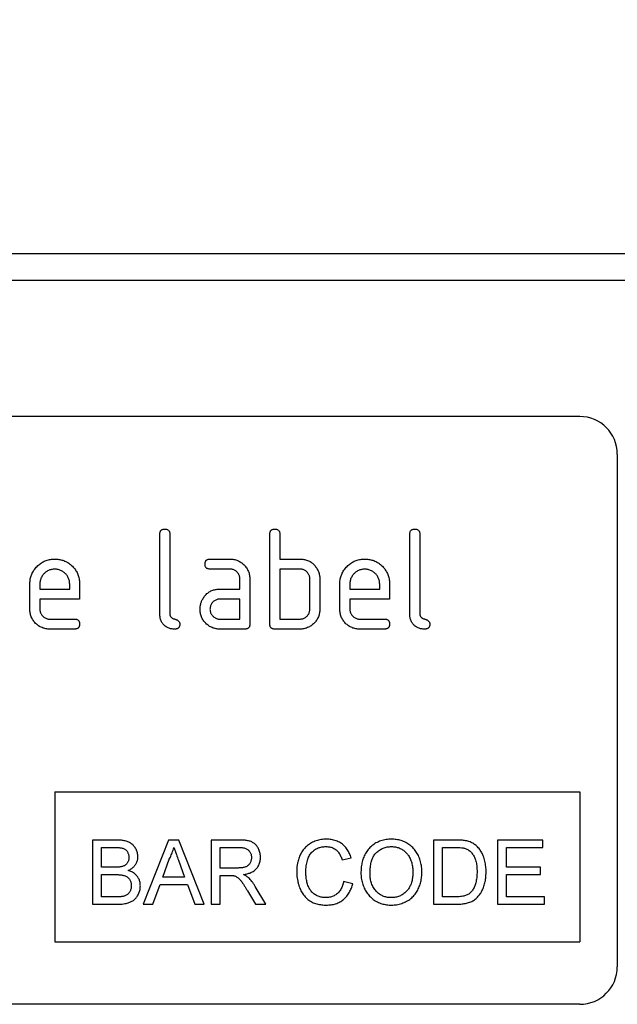
# Model space of a CAD drawing. Units: millimetres. Extents: x -808 to 901, y -306 to 891.
# Drawn here: x 742 to 790, y 717 to 795 of the extents above; entities that cross this region are included whole.
import ezdxf

# ---------------------------------------------------------------- set-up
doc = ezdxf.new("R2010")
doc.units = ezdxf.units.MM
for name, color, linetype, lineweight in [('133477', 7, 'Continuous', 25), ('DIMENSION', 3, 'Continuous', 25), ('TANGENT_EDGES', 4, 'Continuous', 25)]:
    doc.layers.add(name, color=color, linetype=linetype, lineweight=lineweight)
doc.styles.add('BEMSTIL', font='arial.ttf', dxfattribs={"width": 0.8})
doc.dimstyles.new('BEMASS$0', dxfattribs={"dimscale": 10, "dimtxt": 3.5, "dimasz": 3.5, "dimexe": 2, "dimexo": 0, "dimgap": 1, "dimtad": 1, "dimdec": 1, "dimtxsty": 'BEMSTIL', "dimcen": 3, "dimclrd": 3, "dimclre": 3, "dimclrt": 4, "dimadec": 0, "dimazin": 0, "dimtfac": 1, "dimtdec": 1, "dimtofl": 0, "dimtmove": 0, "dimatfit": 0, "dimfxl": 0, "dimtolj": 1, "dimlwd": -1, "dimlwe": -1, "dimarcsym": 0})

# ---------------------------------------------------------------- blocks, each defined once
blk = doc.blocks.new('*D28')
at = {"layer": 'Defpoints', "color": 0}
for p in [(822.176, 841.768), (322.176, 751.768), (822.176, 751.768)]:
    blk.add_point(p, dxfattribs=at)
at = {"layer": 'DIMENSION', "color": 3}
for p, q in [((322.176, 786.768), (322.176, 855.768)), ((822.176, 786.768), (822.176, 855.768)), ((346.676, 841.768), (797.676, 841.768))]:
    blk.add_line(p, q, dxfattribs=at)
for points in [[(346.676, 845.851), (346.676, 837.685), (322.176, 841.768)], [(797.676, 845.851), (797.676, 837.685), (822.176, 841.768)]]:
    blk.add_solid(points, dxfattribs=at)
at = {"layer": 'DIMENSION', "color": 4, "insert": (572.176, 873.786), "char_height": 24.5, "attachment_point": 2, "style": 'BEMSTIL'}
blk.add_mtext('\\A1;500', dxfattribs=at)
blk = doc.blocks.new('1042944-M_B_FRONT VIEW')
at = {"layer": '133477'}
for p, q in [((511, 310), (11, 310)), ((476, 297), (384, 297)), ((479, 294), (479, 253)), ((442.4, 281.2), (442.4, 287.6)), ((443.2, 287.6), (443.2, 281.2)), ((451.2, 280.4), (451.2, 287.6)), ((452, 287.6), (452, 285.6)), ((462.4, 281.2), (462.4, 287.6)), ((463.2, 287.6), (463.2, 281.2)), ((446.413, 285.6), (448.004, 285.6)), ((452, 285.6), (453.6, 285.6)), ((448.004, 284.8), (446.413, 284.8)), ((452, 284.8), (452, 280.8)), ((453.6, 284.8), (452, 284.8)), ((432, 281.6), (432, 283.6)), ((432.8, 283.598), (432.8, 283.2)), ((435.188, 283.2), (435.188, 283.598)), ((435.982, 283.6), (435.982, 282.4)), ((448.8, 283.2), (448.8, 284)), ((449.6, 284), (449.6, 280.4)), ((454.4, 281.6), (454.4, 284)), ((455.2, 284), (455.2, 281.6)), ((456.8, 281.6), (456.8, 283.6)), ((457.6, 283.598), (457.6, 283.2)), ((459.988, 283.2), (459.988, 283.598)), ((460.782, 283.6), (460.782, 282.4)), ((432.8, 283.2), (435.188, 283.2)), ((447.209, 283.2), (448.8, 283.2)), ((457.6, 283.2), (459.988, 283.2)), ((432.8, 282.4), (432.8, 281.6)), ((435.982, 282.4), (432.8, 282.4)), ((448.8, 282.4), (447.209, 282.4)), ((448.8, 280.8), (448.8, 282.4)), ((457.6, 282.4), (457.6, 281.6)), ((460.782, 282.4), (457.6, 282.4)), ((433.596, 280.8), (435.584, 280.8)), ((447.209, 280.8), (448.8, 280.8)), ((452, 280.8), (453.6, 280.8)), ((458.396, 280.8), (460.384, 280.8)), ((435.584, 280), (433.596, 280)), ((449.2, 280), (447.209, 280)), ((453.6, 280), (451.6, 280)), ((460.384, 280), (458.396, 280)), ((434, 267), (476, 267)), ((434, 267), (434, 255)), ((476, 267), (476, 255)), ((437.022, 263.137), (437.022, 258)), ((438.945, 263.137), (437.022, 263.137)), ((443.1, 263.137), (441.06, 258)), ((443.917, 263.137), (443.1, 263.137)), ((445.956, 258), (443.917, 263.137)), ((446.505, 263.137), (446.505, 258)), ((448.734, 263.137), (446.505, 263.137)), ((464.285, 263.137), (464.285, 258)), ((466.042, 263.137), (464.285, 263.137)), ((469.422, 263.137), (469.422, 258)), ((473.044, 263.137), (469.422, 263.137)), ((473.044, 262.544), (473.044, 263.137)), ((437.746, 262.544), (438.725, 262.544)), ((437.746, 260.963), (437.746, 262.544)), ((447.229, 262.544), (448.76, 262.544)), ((447.229, 260.898), (447.229, 262.544)), ((465.01, 262.544), (466.051, 262.544)), ((465.01, 258.593), (465.01, 262.544)), ((470.146, 262.544), (473.044, 262.544)), ((470.146, 260.963), (470.146, 262.544)), ((442.632, 260.173), (443.158, 261.595)), ((443.886, 261.523), (444.385, 260.173)), ((456.976, 261.554), (457.7, 261.709)), ((438.805, 260.963), (437.746, 260.963)), ((448.605, 260.898), (447.229, 260.898)), ((472.847, 260.963), (470.146, 260.963)), ((472.847, 260.371), (472.847, 260.963)), ((437.746, 260.371), (438.878, 260.371)), ((437.746, 258.593), (437.746, 260.371)), ((444.385, 260.173), (442.632, 260.173)), ((447.229, 260.305), (447.971, 260.305)), ((447.229, 258), (447.229, 260.305)), ((457.832, 259.644), (457.107, 259.813)), ((470.146, 260.371), (472.847, 260.371)), ((470.146, 258.593), (470.146, 260.371)), ((441.829, 258), (442.414, 259.581)), ((442.414, 259.581), (444.603, 259.581)), ((444.603, 259.581), (445.188, 258)), ((449.406, 259.085), (450.047, 258)), ((450.877, 258), (450.034, 259.418)), ((438.961, 258.593), (437.746, 258.593)), ((466.069, 258.593), (465.01, 258.593)), ((473.176, 258.593), (470.146, 258.593)), ((473.176, 258), (473.176, 258.593)), ((437.022, 258), (438.95, 258)), ((441.06, 258), (441.829, 258)), ((445.188, 258), (445.956, 258)), ((446.505, 258), (447.229, 258)), ((450.047, 258), (450.877, 258)), ((464.285, 258), (466.125, 258)), ((469.422, 258), (473.176, 258)), ((434, 255), (476, 255)), ((476, 250), (384, 250))]:
    blk.add_line(p, q, dxfattribs=at)
for centre, start, end in [((476, 294), 0, 90), ((476, 253), 270, 0)]:
    blk.add_arc(centre, 3, start, end, dxfattribs=at)
for points, knots in [([(442.4, 287.6), (442.401, 287.624), (442.403, 287.673), (442.414, 287.745), (442.438, 287.814), (442.476, 287.876), (442.527, 287.928), (442.59, 287.964), (442.658, 287.987), (442.729, 287.999), (442.776, 288), (442.8, 288)], [0, 0, 0, 0, 0.112005, 0.224034, 0.336007, 0.448021, 0.559989, 0.669878, 0.780063, 0.889906, 1, 1, 1, 1]), ([(442.8, 288), (442.824, 288), (442.873, 287.999), (442.945, 287.986), (443.014, 287.963), (443.077, 287.925), (443.128, 287.873), (443.165, 287.81), (443.186, 287.742), (443.199, 287.672), (443.2, 287.624), (443.2, 287.6)], [0, 0, 0, 0, 0.112161, 0.223851, 0.336289, 0.447771, 0.560204, 0.669707, 0.780149, 0.889832, 1, 1, 1, 1]), ([(451.2, 287.6), (451.201, 287.624), (451.203, 287.673), (451.214, 287.745), (451.238, 287.814), (451.276, 287.876), (451.327, 287.928), (451.39, 287.964), (451.458, 287.987), (451.529, 287.999), (451.576, 288), (451.6, 288)], [0, 0, 0, 0, 0.112005, 0.224034, 0.336007, 0.448021, 0.559989, 0.669878, 0.780063, 0.889906, 1, 1, 1, 1]), ([(451.6, 288), (451.624, 288), (451.673, 287.999), (451.745, 287.986), (451.814, 287.963), (451.877, 287.925), (451.928, 287.873), (451.965, 287.81), (451.986, 287.742), (451.999, 287.672), (452, 287.624), (452, 287.6)], [0, 0, 0, 0, 0.112161, 0.223851, 0.336289, 0.447771, 0.560204, 0.669707, 0.780149, 0.889832, 1, 1, 1, 1]), ([(462.4, 287.6), (462.401, 287.624), (462.403, 287.673), (462.414, 287.745), (462.438, 287.814), (462.476, 287.876), (462.527, 287.928), (462.59, 287.964), (462.658, 287.987), (462.729, 287.999), (462.776, 288), (462.8, 288)], [0, 0, 0, 0, 0.112005, 0.224034, 0.336007, 0.448021, 0.559989, 0.669878, 0.780063, 0.889906, 1, 1, 1, 1]), ([(462.8, 288), (462.824, 288), (462.873, 287.999), (462.945, 287.986), (463.014, 287.963), (463.077, 287.925), (463.128, 287.873), (463.165, 287.81), (463.186, 287.742), (463.199, 287.672), (463.2, 287.624), (463.2, 287.6)], [0, 0, 0, 0, 0.112161, 0.223851, 0.336289, 0.447771, 0.560204, 0.669707, 0.780149, 0.889832, 1, 1, 1, 1]), ([(432, 283.6), (432.001, 283.655), (432.004, 283.764), (432.021, 283.928), (432.053, 284.089), (432.098, 284.247), (432.157, 284.401), (432.234, 284.556), (432.329, 284.714), (432.446, 284.869), (432.577, 285.011), (432.714, 285.138), (432.855, 285.25), (433, 285.344), (433.154, 285.424), (433.314, 285.489), (433.479, 285.541), (433.648, 285.577), (433.82, 285.596), (433.935, 285.599), (433.993, 285.6)], [0, 0, 0, 0, 0.05227, 0.104533, 0.156799, 0.209079, 0.261338, 0.313611, 0.375205, 0.436802, 0.498399, 0.559997, 0.614999, 0.669999, 0.724997, 0.780002, 0.834998, 0.890004, 0.944998, 1, 1, 1, 1]), ([(433.993, 285.6), (434.048, 285.599), (434.157, 285.596), (434.321, 285.58), (434.482, 285.547), (434.641, 285.503), (434.795, 285.445), (434.952, 285.368), (435.11, 285.274), (435.263, 285.155), (435.406, 285.024), (435.534, 284.887), (435.641, 284.743), (435.735, 284.597), (435.812, 284.442), (435.877, 284.281), (435.926, 284.115), (435.959, 283.945), (435.978, 283.773), (435.981, 283.658), (435.982, 283.6)], [0, 0, 0, 0, 0.05227, 0.104533, 0.156799, 0.209081, 0.261336, 0.313611, 0.375204, 0.436802, 0.498399, 0.559998, 0.614992, 0.670007, 0.724989, 0.780009, 0.834989, 0.89001, 0.944994, 1, 1, 1, 1]), ([(446.014, 285.2), (446.014, 285.224), (446.015, 285.273), (446.029, 285.344), (446.051, 285.414), (446.089, 285.476), (446.14, 285.527), (446.203, 285.565), (446.271, 285.587), (446.341, 285.599), (446.389, 285.6), (446.413, 285.6)], [0, 0, 0, 0, 0.11216, 0.223849, 0.33628, 0.447782, 0.560168, 0.669758, 0.780109, 0.889882, 1, 1, 1, 1]), ([(446.413, 284.8), (446.388, 284.801), (446.34, 284.804), (446.268, 284.814), (446.199, 284.838), (446.137, 284.876), (446.086, 284.928), (446.05, 284.991), (446.027, 285.058), (446.015, 285.129), (446.015, 285.176), (446.014, 285.2)], [0, 0, 0, 0, 0.111971, 0.224094, 0.335955, 0.448047, 0.559974, 0.669882, 0.780062, 0.889906, 1, 1, 1, 1]), ([(448.004, 285.6), (448.056, 285.599), (448.162, 285.596), (448.319, 285.576), (448.472, 285.537), (448.622, 285.488), (448.763, 285.418), (448.898, 285.339), (449.021, 285.243), (449.136, 285.139), (449.241, 285.023), (449.338, 284.899), (449.418, 284.762), (449.489, 284.62), (449.537, 284.469), (449.576, 284.316), (449.596, 284.158), (449.599, 284.053), (449.6, 284)], [0, 0, 0, 0, 0.062722, 0.125442, 0.188159, 0.25088, 0.3136, 0.375195, 0.4368, 0.498401, 0.56, 0.622863, 0.685714, 0.748569, 0.811429, 0.874282, 0.937142, 1, 1, 1, 1]), ([(453.6, 285.6), (453.652, 285.598), (453.757, 285.595), (453.914, 285.579), (454.067, 285.545), (454.217, 285.496), (454.362, 285.434), (454.495, 285.355), (454.616, 285.264), (454.725, 285.163), (454.823, 285.052), (454.909, 284.931), (454.961, 284.847), (454.988, 284.805)], [0, 0, 0, 0, 0.093346, 0.18663, 0.279985, 0.373312, 0.466677, 0.559968, 0.64801, 0.736009, 0.824031, 0.911992, 1, 1, 1, 1]), ([(456.8, 283.6), (456.801, 283.655), (456.804, 283.764), (456.821, 283.928), (456.853, 284.089), (456.898, 284.247), (456.957, 284.401), (457.034, 284.556), (457.129, 284.714), (457.246, 284.869), (457.377, 285.011), (457.514, 285.138), (457.655, 285.25), (457.8, 285.344), (457.954, 285.424), (458.114, 285.489), (458.279, 285.541), (458.448, 285.577), (458.62, 285.596), (458.735, 285.599), (458.793, 285.6)], [0, 0, 0, 0, 0.05227, 0.104533, 0.156799, 0.209079, 0.261338, 0.313611, 0.375205, 0.436802, 0.498399, 0.559997, 0.614999, 0.669999, 0.724997, 0.780002, 0.834998, 0.890004, 0.944998, 1, 1, 1, 1]), ([(458.793, 285.6), (458.848, 285.599), (458.957, 285.596), (459.121, 285.58), (459.282, 285.547), (459.441, 285.503), (459.595, 285.445), (459.752, 285.368), (459.91, 285.274), (460.063, 285.155), (460.206, 285.024), (460.334, 284.887), (460.441, 284.743), (460.535, 284.597), (460.612, 284.442), (460.677, 284.281), (460.726, 284.115), (460.759, 283.945), (460.778, 283.773), (460.781, 283.658), (460.782, 283.6)], [0, 0, 0, 0, 0.05227, 0.104533, 0.156799, 0.209081, 0.261336, 0.313611, 0.375204, 0.436802, 0.498399, 0.559998, 0.614992, 0.670007, 0.724989, 0.780009, 0.834989, 0.89001, 0.944994, 1, 1, 1, 1]), ([(433.993, 284.791), (433.949, 284.789), (433.862, 284.785), (433.731, 284.768), (433.604, 284.733), (433.483, 284.683), (433.367, 284.619), (433.26, 284.543), (433.162, 284.456), (433.071, 284.358), (432.988, 284.25), (432.919, 284.131), (432.864, 284.005), (432.825, 283.872), (432.806, 283.736), (432.802, 283.644), (432.8, 283.598)], [0, 0, 0, 0, 0.07009, 0.139902, 0.209899, 0.280029, 0.350024, 0.41996, 0.489999, 0.560055, 0.633341, 0.706652, 0.780078, 0.853445, 0.926598, 1, 1, 1, 1]), ([(435.188, 283.598), (435.185, 283.642), (435.181, 283.729), (435.165, 283.86), (435.13, 283.987), (435.079, 284.109), (435.016, 284.224), (434.939, 284.331), (434.852, 284.43), (434.754, 284.521), (434.646, 284.603), (434.526, 284.672), (434.4, 284.727), (434.267, 284.766), (434.13, 284.785), (434.039, 284.789), (433.993, 284.791)], [0, 0, 0, 0, 0.070072, 0.139904, 0.209915, 0.280021, 0.350021, 0.41997, 0.489999, 0.560059, 0.633343, 0.706646, 0.780088, 0.85345, 0.926591, 1, 1, 1, 1]), ([(448.8, 284), (448.798, 284.034), (448.795, 284.101), (448.781, 284.201), (448.751, 284.297), (448.709, 284.389), (448.654, 284.474), (448.59, 284.552), (448.514, 284.623), (448.427, 284.687), (448.329, 284.74), (448.224, 284.777), (448.114, 284.795), (448.04, 284.798), (448.004, 284.8)], [0, 0, 0, 0, 0.0800401, 0.1599144, 0.2399833, 0.319997, 0.4000284, 0.4800387, 0.5600185, 0.6480473, 0.7360378, 0.8240914, 0.9119719, 1, 1, 1, 1]), ([(454.4, 284), (454.398, 284.034), (454.395, 284.101), (454.381, 284.201), (454.351, 284.298), (454.308, 284.39), (454.253, 284.475), (454.189, 284.553), (454.112, 284.625), (454.025, 284.688), (453.926, 284.74), (453.821, 284.776), (453.711, 284.795), (453.637, 284.798), (453.6, 284.8)], [0, 0, 0, 0, 0.08004, 0.159914, 0.239982, 0.319998, 0.400024, 0.480032, 0.560026, 0.648042, 0.736038, 0.824099, 0.911974, 1, 1, 1, 1]), ([(454.988, 284.805), (455.012, 284.759), (455.061, 284.666), (455.119, 284.52), (455.159, 284.379), (455.185, 284.247), (455.197, 284.124), (455.199, 284.041), (455.2, 284)], [0, 0, 0, 0, 0.18674, 0.373152, 0.560067, 0.706749, 0.853195, 1, 1, 1, 1]), ([(458.793, 284.791), (458.749, 284.789), (458.662, 284.785), (458.531, 284.768), (458.404, 284.733), (458.283, 284.683), (458.167, 284.619), (458.06, 284.543), (457.962, 284.456), (457.871, 284.358), (457.788, 284.25), (457.719, 284.131), (457.664, 284.005), (457.625, 283.872), (457.606, 283.736), (457.602, 283.644), (457.6, 283.598)], [0, 0, 0, 0, 0.07009, 0.139902, 0.209899, 0.280029, 0.350024, 0.41996, 0.489999, 0.560055, 0.633341, 0.706652, 0.780078, 0.853445, 0.926598, 1, 1, 1, 1]), ([(459.988, 283.598), (459.985, 283.642), (459.981, 283.729), (459.965, 283.86), (459.93, 283.987), (459.879, 284.109), (459.816, 284.224), (459.739, 284.331), (459.652, 284.43), (459.554, 284.521), (459.446, 284.603), (459.326, 284.672), (459.2, 284.727), (459.067, 284.766), (458.93, 284.785), (458.839, 284.789), (458.793, 284.791)], [0, 0, 0, 0, 0.0700721, 0.1399044, 0.2099147, 0.2800212, 0.3500208, 0.4199699, 0.4899988, 0.5600591, 0.6333426, 0.7066461, 0.7800884, 0.8534496, 0.9265911, 1, 1, 1, 1]), ([(445.829, 282.405), (445.856, 282.45), (445.91, 282.539), (446.002, 282.666), (446.108, 282.782), (446.225, 282.886), (446.353, 282.977), (446.488, 283.051), (446.628, 283.108), (446.769, 283.151), (446.914, 283.181), (447.061, 283.196), (447.16, 283.199), (447.209, 283.2)], [0, 0, 0, 0, 0.093346, 0.186626, 0.27999, 0.37332, 0.466673, 0.559982, 0.648007, 0.736007, 0.82404, 0.911979, 1, 1, 1, 1]), ([(445.618, 281.6), (445.619, 281.639), (445.621, 281.718), (445.631, 281.835), (445.653, 281.951), (445.683, 282.067), (445.72, 282.183), (445.771, 282.296), (445.809, 282.369), (445.829, 282.405)], [0, 0, 0, 0, 0.14015, 0.279916, 0.419852, 0.56012, 0.706792, 0.853188, 1, 1, 1, 1]), ([(447.209, 282.4), (447.17, 282.398), (447.092, 282.395), (446.976, 282.372), (446.867, 282.328), (446.765, 282.269), (446.673, 282.197), (446.593, 282.114), (446.526, 282.022), (446.475, 281.924), (446.437, 281.82), (446.417, 281.71), (446.414, 281.637), (446.413, 281.6)], [0, 0, 0, 0, 0.093389, 0.186551, 0.279998, 0.373308, 0.466627, 0.560019, 0.647977, 0.735984, 0.824132, 0.911907, 1, 1, 1, 1]), ([(433.596, 280), (433.544, 280.001), (433.438, 280.004), (433.281, 280.025), (433.127, 280.06), (432.978, 280.114), (432.835, 280.179), (432.702, 280.262), (432.577, 280.354), (432.463, 280.459), (432.356, 280.574), (432.262, 280.701), (432.178, 280.835), (432.113, 280.98), (432.06, 281.129), (432.025, 281.284), (432.004, 281.442), (432.001, 281.547), (432, 281.6)], [0, 0, 0, 0, 0.062723, 0.125439, 0.188163, 0.250879, 0.313596, 0.375199, 0.436798, 0.4984, 0.560005, 0.622858, 0.685717, 0.748572, 0.811426, 0.874286, 0.93714, 1, 1, 1, 1]), ([(432.8, 281.6), (432.802, 281.561), (432.805, 281.483), (432.829, 281.368), (432.873, 281.259), (432.931, 281.157), (433.003, 281.065), (433.085, 280.984), (433.176, 280.916), (433.274, 280.865), (433.377, 280.826), (433.486, 280.805), (433.56, 280.802), (433.596, 280.8)], [0, 0, 0, 0, 0.093403, 0.186527, 0.280004, 0.373298, 0.466611, 0.560022, 0.647971, 0.735978, 0.824142, 0.911909, 1, 1, 1, 1]), ([(443.598, 280), (443.553, 280.002), (443.464, 280.005), (443.331, 280.019), (443.2, 280.049), (443.073, 280.093), (442.951, 280.151), (442.838, 280.223), (442.735, 280.31), (442.642, 280.41), (442.562, 280.524), (442.498, 280.649), (442.451, 280.782), (442.421, 280.92), (442.406, 281.06), (442.402, 281.153), (442.4, 281.2)], [0, 0, 0, 0, 0.07006, 0.13991, 0.209875, 0.279972, 0.349975, 0.419942, 0.489986, 0.560029, 0.633357, 0.706711, 0.780092, 0.853431, 0.926652, 1, 1, 1, 1]), ([(443.2, 281.2), (443.2, 281.179), (443.201, 281.138), (443.217, 281.078), (443.239, 281.02), (443.276, 280.969), (443.323, 280.923), (443.381, 280.878), (443.451, 280.845), (443.524, 280.82), (443.598, 280.8), (443.673, 280.78), (443.746, 280.755), (443.816, 280.721), (443.878, 280.675), (443.933, 280.62), (443.97, 280.551), (443.994, 280.477), (443.996, 280.426), (443.996, 280.4)], [0, 0, 0, 0, 0.050065, 0.099947, 0.150152, 0.199943, 0.250133, 0.312492, 0.375071, 0.437556, 0.500066, 0.562571, 0.62508, 0.687601, 0.75005, 0.812619, 0.874987, 0.937522, 1, 1, 1, 1]), ([(447.209, 280), (447.156, 280.001), (447.051, 280.004), (446.894, 280.025), (446.74, 280.059), (446.592, 280.114), (446.449, 280.179), (446.316, 280.262), (446.191, 280.354), (446.078, 280.46), (445.974, 280.576), (445.877, 280.701), (445.796, 280.837), (445.731, 280.981), (445.677, 281.13), (445.643, 281.285), (445.622, 281.442), (445.619, 281.547), (445.618, 281.6)], [0, 0, 0, 0, 0.062723, 0.125439, 0.188163, 0.250879, 0.313596, 0.375199, 0.436798, 0.498401, 0.560001, 0.62286, 0.685715, 0.748571, 0.811426, 0.874286, 0.93714, 1, 1, 1, 1]), ([(446.413, 281.6), (446.414, 281.561), (446.418, 281.483), (446.442, 281.368), (446.485, 281.259), (446.544, 281.157), (446.616, 281.065), (446.698, 280.984), (446.788, 280.916), (446.886, 280.865), (446.99, 280.826), (447.099, 280.805), (447.172, 280.802), (447.209, 280.8)], [0, 0, 0, 0, 0.0934026, 0.186527, 0.2800042, 0.3732979, 0.466611, 0.560022, 0.6479715, 0.7359782, 0.8241417, 0.9119087, 1, 1, 1, 1]), ([(455.2, 281.6), (455.199, 281.547), (455.196, 281.442), (455.176, 281.284), (455.137, 281.131), (455.088, 280.98), (455.02, 280.838), (454.941, 280.703), (454.845, 280.58), (454.741, 280.465), (454.626, 280.358), (454.5, 280.264), (454.365, 280.18), (454.221, 280.113), (454.071, 280.06), (453.916, 280.025), (453.759, 280.004), (453.653, 280.001), (453.6, 280)], [0, 0, 0, 0, 0.062721, 0.125443, 0.188159, 0.250882, 0.3136, 0.375198, 0.4368, 0.498402, 0.560005, 0.622859, 0.685718, 0.748572, 0.811426, 0.874286, 0.93714, 1, 1, 1, 1]), ([(453.6, 280.8), (453.639, 280.802), (453.717, 280.805), (453.833, 280.828), (453.943, 280.871), (454.046, 280.929), (454.138, 281.002), (454.218, 281.085), (454.285, 281.177), (454.337, 281.275), (454.375, 281.38), (454.395, 281.489), (454.398, 281.563), (454.4, 281.6)], [0, 0, 0, 0, 0.093412, 0.186521, 0.280012, 0.373298, 0.466614, 0.560016, 0.647975, 0.735984, 0.824123, 0.911914, 1, 1, 1, 1]), ([(458.396, 280), (458.344, 280.001), (458.238, 280.004), (458.081, 280.025), (457.927, 280.06), (457.778, 280.114), (457.635, 280.179), (457.502, 280.262), (457.377, 280.354), (457.263, 280.459), (457.156, 280.574), (457.062, 280.701), (456.978, 280.835), (456.913, 280.98), (456.86, 281.129), (456.825, 281.284), (456.804, 281.442), (456.801, 281.547), (456.8, 281.6)], [0, 0, 0, 0, 0.062723, 0.125439, 0.188163, 0.250879, 0.313596, 0.375199, 0.436798, 0.4984, 0.560005, 0.622858, 0.685717, 0.748572, 0.811426, 0.874286, 0.93714, 1, 1, 1, 1]), ([(457.6, 281.6), (457.602, 281.561), (457.605, 281.483), (457.629, 281.368), (457.673, 281.259), (457.731, 281.157), (457.803, 281.065), (457.885, 280.984), (457.976, 280.916), (458.074, 280.865), (458.177, 280.826), (458.286, 280.805), (458.36, 280.802), (458.396, 280.8)], [0, 0, 0, 0, 0.093403, 0.186527, 0.280004, 0.373298, 0.466611, 0.560022, 0.647971, 0.735978, 0.824142, 0.911909, 1, 1, 1, 1]), ([(463.598, 280), (463.553, 280.002), (463.464, 280.005), (463.331, 280.019), (463.2, 280.049), (463.073, 280.093), (462.951, 280.151), (462.838, 280.223), (462.735, 280.31), (462.642, 280.41), (462.562, 280.524), (462.498, 280.649), (462.451, 280.782), (462.421, 280.92), (462.406, 281.06), (462.402, 281.153), (462.4, 281.2)], [0, 0, 0, 0, 0.0700602, 0.1399096, 0.2098752, 0.2799722, 0.3499752, 0.4199417, 0.4899857, 0.5600293, 0.6333566, 0.7067106, 0.780092, 0.8534314, 0.9266517, 1, 1, 1, 1]), ([(463.2, 281.2), (463.2, 281.179), (463.201, 281.138), (463.217, 281.078), (463.239, 281.02), (463.276, 280.969), (463.323, 280.923), (463.381, 280.878), (463.451, 280.845), (463.524, 280.82), (463.598, 280.8), (463.673, 280.78), (463.746, 280.755), (463.816, 280.721), (463.878, 280.675), (463.933, 280.62), (463.97, 280.551), (463.994, 280.477), (463.996, 280.426), (463.996, 280.4)], [0, 0, 0, 0, 0.050065, 0.099947, 0.150152, 0.199943, 0.250133, 0.312492, 0.375071, 0.437556, 0.500066, 0.562571, 0.62508, 0.687601, 0.75005, 0.812619, 0.874987, 0.937522, 1, 1, 1, 1]), ([(435.584, 280.8), (435.608, 280.8), (435.657, 280.799), (435.728, 280.786), (435.798, 280.763), (435.86, 280.724), (435.911, 280.673), (435.947, 280.61), (435.969, 280.542), (435.982, 280.471), (435.982, 280.424), (435.982, 280.4)], [0, 0, 0, 0, 0.112112, 0.22389, 0.336235, 0.447808, 0.560193, 0.669716, 0.780151, 0.889833, 1, 1, 1, 1]), ([(435.982, 280.4), (435.982, 280.376), (435.981, 280.327), (435.968, 280.256), (435.945, 280.187), (435.908, 280.124), (435.855, 280.073), (435.794, 280.036), (435.726, 280.013), (435.655, 280.004), (435.608, 280.001), (435.584, 280)], [0, 0, 0, 0, 0.112089, 0.223938, 0.336107, 0.448011, 0.55993, 0.670034, 0.779902, 0.890028, 1, 1, 1, 1]), ([(443.996, 280.4), (443.996, 280.376), (443.995, 280.327), (443.983, 280.256), (443.959, 280.187), (443.922, 280.124), (443.87, 280.073), (443.808, 280.036), (443.74, 280.013), (443.669, 280.004), (443.622, 280.001), (443.598, 280)], [0, 0, 0, 0, 0.112089, 0.223938, 0.336107, 0.448011, 0.55993, 0.670034, 0.779902, 0.890028, 1, 1, 1, 1]), ([(449.6, 280.4), (449.6, 280.376), (449.599, 280.327), (449.586, 280.255), (449.563, 280.186), (449.525, 280.123), (449.473, 280.073), (449.41, 280.036), (449.342, 280.014), (449.271, 280.003), (449.224, 280.001), (449.2, 280)], [0, 0, 0, 0, 0.112089, 0.223936, 0.336112, 0.447995, 0.559958, 0.669984, 0.779963, 0.889993, 1, 1, 1, 1]), ([(451.6, 280), (451.58, 280.001), (451.54, 280.003), (451.48, 280.01), (451.42, 280.024), (451.366, 280.051), (451.314, 280.083), (451.271, 280.131), (451.237, 280.19), (451.213, 280.258), (451.204, 280.329), (451.201, 280.376), (451.2, 280.4)], [0, 0, 0, 0, 0.093262, 0.186737, 0.279992, 0.373295, 0.466917, 0.559864, 0.67022, 0.779905, 0.890075, 1, 1, 1, 1]), ([(460.384, 280.8), (460.408, 280.8), (460.457, 280.799), (460.528, 280.786), (460.598, 280.763), (460.66, 280.724), (460.711, 280.673), (460.747, 280.61), (460.769, 280.542), (460.782, 280.471), (460.782, 280.424), (460.782, 280.4)], [0, 0, 0, 0, 0.112112, 0.22389, 0.336235, 0.447808, 0.560193, 0.669716, 0.780151, 0.889833, 1, 1, 1, 1]), ([(460.782, 280.4), (460.782, 280.376), (460.781, 280.327), (460.768, 280.256), (460.745, 280.187), (460.708, 280.124), (460.655, 280.073), (460.594, 280.036), (460.526, 280.013), (460.455, 280.004), (460.408, 280.001), (460.384, 280)], [0, 0, 0, 0, 0.112089, 0.223938, 0.336107, 0.448011, 0.55993, 0.670034, 0.779902, 0.890028, 1, 1, 1, 1]), ([(463.996, 280.4), (463.996, 280.376), (463.995, 280.327), (463.983, 280.256), (463.959, 280.187), (463.922, 280.124), (463.87, 280.073), (463.808, 280.036), (463.74, 280.013), (463.669, 280.004), (463.622, 280.001), (463.598, 280)], [0, 0, 0, 0, 0.112089, 0.223938, 0.336107, 0.448011, 0.55993, 0.670034, 0.779902, 0.890028, 1, 1, 1, 1]), ([(440.644, 261.805), (440.642, 261.856), (440.638, 261.958), (440.61, 262.109), (440.563, 262.255), (440.501, 262.394), (440.423, 262.525), (440.335, 262.648), (440.231, 262.757), (440.114, 262.852), (439.986, 262.932), (439.848, 262.998), (439.703, 263.047), (439.554, 263.085), (439.403, 263.11), (439.251, 263.125), (439.098, 263.136), (438.996, 263.136), (438.945, 263.137)], [0, 0, 0, 0, 0.062737, 0.125418, 0.188188, 0.250881, 0.313634, 0.375236, 0.436849, 0.498462, 0.560082, 0.622937, 0.68577, 0.748614, 0.811452, 0.874302, 0.937152, 1, 1, 1, 1]), ([(450.456, 261.752), (450.454, 261.805), (450.451, 261.911), (450.428, 262.068), (450.388, 262.222), (450.332, 262.372), (450.264, 262.503), (450.191, 262.618), (450.114, 262.717), (450.027, 262.807), (449.93, 262.886), (449.82, 262.955), (449.697, 263.011), (449.564, 263.053), (449.428, 263.083), (449.29, 263.106), (449.151, 263.12), (449.012, 263.131), (448.873, 263.136), (448.78, 263.136), (448.734, 263.137)], [0, 0, 0, 0, 0.062755, 0.125435, 0.188221, 0.250937, 0.313681, 0.362958, 0.412229, 0.461499, 0.510756, 0.56004, 0.615011, 0.669996, 0.724994, 0.779992, 0.834997, 0.889995, 0.944999, 1, 1, 1, 1]), ([(455.72, 263.202), (455.651, 263.201), (455.513, 263.198), (455.308, 263.174), (455.104, 263.133), (454.905, 263.076), (454.712, 263.001), (454.53, 262.912), (454.359, 262.81), (454.202, 262.693), (454.056, 262.563), (453.925, 262.418), (453.807, 262.262), (453.705, 262.096), (453.615, 261.922), (453.54, 261.742), (453.478, 261.557), (453.425, 261.348), (453.384, 261.116), (453.358, 260.862), (453.355, 260.692), (453.354, 260.606)], [0, 0, 0, 0, 0.052266, 0.104539, 0.1568, 0.209068, 0.261328, 0.313597, 0.362876, 0.412155, 0.461432, 0.510708, 0.559988, 0.609271, 0.658549, 0.707833, 0.757115, 0.806398, 0.87093, 0.935462, 1, 1, 1, 1]), ([(457.7, 261.709), (457.682, 261.769), (457.645, 261.889), (457.574, 262.064), (457.489, 262.231), (457.39, 262.391), (457.275, 262.541), (457.146, 262.677), (457.003, 262.8), (456.847, 262.91), (456.677, 263.004), (456.495, 263.081), (456.306, 263.137), (456.113, 263.176), (455.917, 263.199), (455.786, 263.201), (455.72, 263.202)], [0, 0, 0, 0, 0.070005, 0.140009, 0.210015, 0.280006, 0.350019, 0.420001, 0.490009, 0.560005, 0.633328, 0.706669, 0.779984, 0.853326, 0.926662, 1, 1, 1, 1]), ([(460.93, 263.202), (460.858, 263.201), (460.715, 263.198), (460.502, 263.175), (460.291, 263.134), (460.084, 263.076), (459.883, 262.998), (459.695, 262.903), (459.521, 262.792), (459.361, 262.667), (459.211, 262.531), (459.075, 262.381), (458.952, 262.22), (458.844, 262.048), (458.753, 261.867), (458.676, 261.68), (458.613, 261.487), (458.565, 261.292), (458.53, 261.095), (458.505, 260.898), (458.494, 260.699), (458.491, 260.567), (458.49, 260.5)], [0, 0, 0, 0, 0.052271, 0.104519, 0.156798, 0.209057, 0.261321, 0.31359, 0.362867, 0.412146, 0.461433, 0.510704, 0.559997, 0.609271, 0.658557, 0.707838, 0.757121, 0.806398, 0.854803, 0.903211, 0.951595, 1, 1, 1, 1]), ([(463.363, 260.56), (463.362, 260.63), (463.36, 260.771), (463.342, 260.981), (463.31, 261.19), (463.265, 261.397), (463.204, 261.599), (463.131, 261.792), (463.043, 261.976), (462.945, 262.149), (462.83, 262.312), (462.703, 262.465), (462.56, 262.604), (462.407, 262.731), (462.243, 262.843), (462.069, 262.941), (461.889, 263.026), (461.702, 263.091), (461.512, 263.143), (461.32, 263.178), (461.125, 263.199), (460.995, 263.201), (460.93, 263.202)], [0, 0, 0, 0, 0.052271, 0.104536, 0.156811, 0.209072, 0.261341, 0.313606, 0.362888, 0.412168, 0.461443, 0.510723, 0.560003, 0.609279, 0.658558, 0.707837, 0.757114, 0.806398, 0.854794, 0.903197, 0.951598, 1, 1, 1, 1]), ([(466.949, 263.063), (466.894, 263.074), (466.783, 263.097), (466.613, 263.115), (466.433, 263.128), (466.243, 263.136), (466.109, 263.136), (466.042, 263.137)], [0, 0, 0, 0, 0.186642, 0.373311, 0.559982, 0.779985, 1, 1, 1, 1]), ([(467.697, 262.695), (467.656, 262.728), (467.574, 262.793), (467.442, 262.878), (467.293, 262.953), (467.128, 263.016), (467.009, 263.047), (466.949, 263.063)], [0, 0, 0, 0, 0.186712, 0.373259, 0.560079, 0.779983, 1, 1, 1, 1]), ([(438.725, 262.544), (438.764, 262.544), (438.844, 262.543), (438.963, 262.541), (439.082, 262.534), (439.201, 262.524), (439.319, 262.508), (439.436, 262.485), (439.543, 262.444), (439.638, 262.389), (439.716, 262.319), (439.781, 262.237), (439.833, 262.146), (439.873, 262.05), (439.902, 261.949), (439.916, 261.846), (439.918, 261.776), (439.919, 261.741)], [0, 0, 0, 0, 0.071428, 0.142857, 0.214284, 0.285711, 0.357133, 0.42853, 0.49993, 0.562467, 0.624928, 0.687464, 0.749958, 0.812477, 0.87499, 0.937485, 1, 1, 1, 1]), ([(443.158, 261.595), (443.186, 261.652), (443.243, 261.764), (443.319, 261.938), (443.39, 262.125), (443.456, 262.327), (443.491, 262.472), (443.508, 262.544)], [0, 0, 0, 0, 0.186694, 0.373296, 0.560035, 0.779989, 1, 1, 1, 1]), ([(443.508, 262.544), (443.544, 262.449), (443.614, 262.258), (443.74, 261.918), (443.831, 261.673), (443.886, 261.523)], [0, 0, 0, 0, 0.279997, 0.559998, 1, 1, 1, 1]), ([(448.76, 262.544), (448.799, 262.544), (448.875, 262.543), (448.989, 262.531), (449.103, 262.514), (449.214, 262.484), (449.321, 262.442), (449.421, 262.385), (449.506, 262.312), (449.578, 262.23), (449.635, 262.142), (449.68, 262.046), (449.711, 261.946), (449.728, 261.841), (449.731, 261.771), (449.732, 261.736)], [0, 0, 0, 0, 0.080024, 0.160038, 0.240058, 0.320073, 0.400062, 0.480053, 0.56002, 0.633352, 0.706668, 0.77999, 0.853335, 0.92665, 1, 1, 1, 1]), ([(454.078, 260.609), (454.08, 260.685), (454.082, 260.837), (454.108, 261.064), (454.148, 261.288), (454.201, 261.494), (454.261, 261.68), (454.335, 261.843), (454.427, 261.997), (454.534, 262.133), (454.653, 262.25), (454.777, 262.351), (454.913, 262.435), (455.058, 262.503), (455.21, 262.553), (455.367, 262.587), (455.525, 262.607), (455.632, 262.609), (455.685, 262.61)], [0, 0, 0, 0, 0.078417, 0.156823, 0.235243, 0.313655, 0.375264, 0.436851, 0.498442, 0.560034, 0.615015, 0.670012, 0.725004, 0.779998, 0.834998, 0.889986, 0.944999, 1, 1, 1, 1]), ([(455.685, 262.61), (455.734, 262.609), (455.83, 262.606), (455.974, 262.588), (456.116, 262.554), (456.252, 262.503), (456.38, 262.436), (456.5, 262.353), (456.609, 262.25), (456.707, 262.13), (456.794, 261.996), (456.865, 261.853), (456.927, 261.706), (456.959, 261.605), (456.976, 261.554)], [0, 0, 0, 0, 0.080012, 0.160018, 0.240017, 0.320017, 0.39999, 0.479982, 0.559983, 0.647961, 0.73596, 0.823965, 0.911985, 1, 1, 1, 1]), ([(459.215, 260.492), (459.216, 260.557), (459.218, 260.686), (459.229, 260.88), (459.252, 261.073), (459.285, 261.264), (459.329, 261.439), (459.383, 261.596), (459.444, 261.736), (459.516, 261.871), (459.603, 261.997), (459.71, 262.114), (459.832, 262.224), (459.969, 262.325), (460.114, 262.414), (460.268, 262.488), (460.429, 262.543), (460.595, 262.581), (460.764, 262.606), (460.877, 262.609), (460.934, 262.61)], [0, 0, 0, 0, 0.062724, 0.125431, 0.18816, 0.250879, 0.313601, 0.362887, 0.412174, 0.461466, 0.51075, 0.560034, 0.615036, 0.670029, 0.725026, 0.780019, 0.835013, 0.890008, 0.945003, 1, 1, 1, 1]), ([(460.934, 262.61), (460.986, 262.609), (461.091, 262.606), (461.246, 262.586), (461.399, 262.55), (461.548, 262.502), (461.691, 262.437), (461.824, 262.36), (461.948, 262.274), (462.06, 262.177), (462.164, 262.072), (462.254, 261.956), (462.344, 261.821), (462.425, 261.666), (462.496, 261.492), (462.551, 261.311), (462.594, 261.128), (462.62, 260.941), (462.637, 260.754), (462.638, 260.628), (462.639, 260.565)], [0, 0, 0, 0, 0.052272, 0.104532, 0.156801, 0.209059, 0.261333, 0.313594, 0.362875, 0.412151, 0.46144, 0.510715, 0.559996, 0.622844, 0.685702, 0.74855, 0.811413, 0.87427, 0.93714, 1, 1, 1, 1]), ([(466.051, 262.544), (466.131, 262.543), (466.292, 262.542), (466.494, 262.526), (466.657, 262.504), (466.781, 262.479), (466.86, 262.452), (466.9, 262.438)], [0, 0, 0, 0, 0.280037, 0.560001, 0.706692, 0.853385, 1, 1, 1, 1]), ([(466.9, 262.438), (466.946, 262.417), (467.038, 262.376), (467.161, 262.288), (467.273, 262.187), (467.374, 262.074), (467.462, 261.951), (467.541, 261.823), (467.607, 261.687), (467.662, 261.532), (467.707, 261.361), (467.74, 261.175), (467.763, 260.986), (467.773, 260.797), (467.775, 260.671), (467.776, 260.607)], [0, 0, 0, 0, 0.069971, 0.139957, 0.209954, 0.279939, 0.349944, 0.419944, 0.489953, 0.559945, 0.647963, 0.735964, 0.823975, 0.911988, 1, 1, 1, 1]), ([(468.5, 260.596), (468.499, 260.668), (468.497, 260.813), (468.481, 261.029), (468.452, 261.244), (468.411, 261.456), (468.355, 261.666), (468.287, 261.855), (468.213, 262.026), (468.133, 262.176), (468.042, 262.32), (467.937, 262.454), (467.824, 262.582), (467.739, 262.658), (467.697, 262.695)], [0, 0, 0, 0, 0.093337, 0.186681, 0.280011, 0.373336, 0.466679, 0.560002, 0.633344, 0.706668, 0.779999, 0.853338, 0.926672, 1, 1, 1, 1]), ([(439.919, 261.741), (439.918, 261.706), (439.915, 261.636), (439.901, 261.531), (439.871, 261.429), (439.827, 261.333), (439.768, 261.245), (439.696, 261.17), (439.612, 261.107), (439.52, 261.058), (439.455, 261.036), (439.422, 261.024)], [0, 0, 0, 0, 0.112004, 0.224005, 0.335984, 0.448024, 0.55999, 0.669975, 0.780033, 0.88996, 1, 1, 1, 1]), ([(439.873, 260.7), (439.913, 260.72), (439.992, 260.76), (440.106, 260.828), (440.213, 260.908), (440.312, 260.998), (440.399, 261.098), (440.474, 261.206), (440.535, 261.319), (440.583, 261.435), (440.618, 261.556), (440.639, 261.68), (440.642, 261.763), (440.644, 261.805)], [0, 0, 0, 0, 0.093356, 0.186614, 0.279986, 0.373342, 0.466652, 0.560015, 0.648014, 0.735993, 0.82407, 0.911971, 1, 1, 1, 1]), ([(449.732, 261.736), (449.731, 261.699), (449.728, 261.624), (449.706, 261.513), (449.672, 261.406), (449.624, 261.303), (449.563, 261.209), (449.488, 261.124), (449.399, 261.055), (449.299, 260.999), (449.189, 260.96), (449.074, 260.933), (448.958, 260.916), (448.84, 260.905), (448.723, 260.899), (448.644, 260.898), (448.605, 260.898)], [0, 0, 0, 0, 0.0700033, 0.139987, 0.2099912, 0.2799902, 0.349979, 0.4199982, 0.4899634, 0.5599938, 0.6333002, 0.706657, 0.7800008, 0.85334, 0.9266592, 1, 1, 1, 1]), ([(449.094, 260.371), (449.143, 260.379), (449.242, 260.395), (449.389, 260.428), (449.533, 260.47), (449.673, 260.526), (449.808, 260.591), (449.936, 260.671), (450.053, 260.766), (450.157, 260.878), (450.251, 261.002), (450.327, 261.14), (450.387, 261.286), (450.428, 261.438), (450.452, 261.594), (450.455, 261.699), (450.456, 261.752)], [0, 0, 0, 0, 0.070012, 0.140018, 0.210036, 0.280034, 0.350049, 0.420046, 0.49004, 0.560031, 0.633376, 0.706682, 0.779995, 0.853342, 0.926663, 1, 1, 1, 1]), ([(439.422, 261.024), (439.385, 261.014), (439.31, 260.994), (439.194, 260.981), (439.072, 260.969), (438.942, 260.965), (438.851, 260.964), (438.805, 260.963)], [0, 0, 0, 0, 0.186576, 0.373235, 0.559925, 0.779973, 1, 1, 1, 1]), ([(440.841, 259.471), (440.84, 259.517), (440.838, 259.607), (440.819, 259.741), (440.785, 259.872), (440.738, 259.999), (440.675, 260.119), (440.599, 260.231), (440.509, 260.338), (440.403, 260.437), (440.282, 260.524), (440.152, 260.596), (440.015, 260.655), (439.92, 260.685), (439.873, 260.7)], [0, 0, 0, 0, 0.080009, 0.160012, 0.240013, 0.320011, 0.399996, 0.480006, 0.560003, 0.647994, 0.735983, 0.823981, 0.91199, 1, 1, 1, 1]), ([(453.354, 260.606), (453.355, 260.522), (453.358, 260.352), (453.386, 260.098), (453.428, 259.847), (453.49, 259.6), (453.565, 259.376), (453.648, 259.174), (453.737, 258.994), (453.842, 258.824), (453.961, 258.662), (454.095, 258.514), (454.244, 258.38), (454.406, 258.262), (454.581, 258.164), (454.764, 258.084), (454.955, 258.025), (455.148, 257.982), (455.342, 257.953), (455.538, 257.937), (455.669, 257.935), (455.735, 257.934)], [0, 0, 0, 0, 0.062723, 0.125441, 0.188159, 0.250884, 0.313602, 0.362881, 0.412168, 0.461442, 0.510722, 0.560004, 0.609272, 0.658551, 0.707828, 0.757103, 0.806382, 0.854786, 0.90319, 0.951594, 1, 1, 1, 1]), ([(455.667, 258.527), (455.615, 258.528), (455.512, 258.531), (455.358, 258.552), (455.208, 258.592), (455.062, 258.642), (454.922, 258.71), (454.791, 258.786), (454.671, 258.876), (454.566, 258.977), (454.472, 259.089), (454.39, 259.21), (454.316, 259.351), (454.248, 259.51), (454.191, 259.688), (454.148, 259.869), (454.116, 260.053), (454.092, 260.237), (454.081, 260.423), (454.079, 260.547), (454.078, 260.609)], [0, 0, 0, 0, 0.052263, 0.104523, 0.156783, 0.209033, 0.261295, 0.313559, 0.36282, 0.412096, 0.461366, 0.510645, 0.559916, 0.622767, 0.685647, 0.74852, 0.8114, 0.874277, 0.937118, 1, 1, 1, 1]), ([(466.125, 258), (466.185, 258.001), (466.306, 258.002), (466.486, 258.013), (466.665, 258.033), (466.843, 258.063), (467.019, 258.105), (467.191, 258.16), (467.353, 258.228), (467.503, 258.309), (467.639, 258.404), (467.764, 258.513), (467.879, 258.633), (467.983, 258.761), (468.083, 258.907), (468.176, 259.07), (468.258, 259.251), (468.327, 259.437), (468.386, 259.627), (468.436, 259.84), (468.473, 260.077), (468.497, 260.336), (468.499, 260.509), (468.5, 260.596)], [0, 0, 0, 0, 0.044802, 0.0896, 0.134402, 0.179207, 0.223998, 0.26881, 0.31359, 0.354671, 0.395719, 0.436792, 0.477854, 0.518925, 0.559991, 0.609274, 0.658547, 0.707836, 0.757116, 0.806399, 0.870935, 0.935464, 1, 1, 1, 1]), ([(467.776, 260.607), (467.775, 260.542), (467.773, 260.41), (467.761, 260.213), (467.738, 260.016), (467.704, 259.821), (467.657, 259.644), (467.603, 259.483), (467.542, 259.34), (467.47, 259.203), (467.384, 259.073), (467.316, 258.995), (467.282, 258.956)], [0, 0, 0, 0, 0.112007, 0.223972, 0.335996, 0.447984, 0.559979, 0.647998, 0.73598, 0.824022, 0.911991, 1, 1, 1, 1]), ([(438.878, 260.371), (438.92, 260.37), (439.003, 260.37), (439.128, 260.365), (439.252, 260.354), (439.376, 260.338), (439.499, 260.314), (439.619, 260.278), (439.728, 260.227), (439.823, 260.163), (439.903, 260.087), (439.971, 260.001), (440.026, 259.906), (440.069, 259.805), (440.098, 259.7), (440.114, 259.591), (440.116, 259.518), (440.117, 259.482)], [0, 0, 0, 0, 0.07143, 0.142837, 0.214263, 0.285695, 0.357128, 0.428543, 0.49997, 0.56247, 0.624978, 0.687477, 0.749996, 0.812478, 0.875019, 0.937482, 1, 1, 1, 1]), ([(447.971, 260.305), (448.005, 260.305), (448.071, 260.305), (448.164, 260.3), (448.25, 260.295), (448.302, 260.286), (448.328, 260.281)], [0, 0, 0, 0, 0.280023, 0.559986, 0.780052, 1, 1, 1, 1]), ([(448.328, 260.281), (448.37, 260.268), (448.454, 260.242), (448.573, 260.181), (448.68, 260.104), (448.776, 260.012), (448.862, 259.912), (448.942, 259.807), (449.039, 259.669), (449.153, 259.497), (449.282, 259.292), (449.365, 259.154), (449.406, 259.085)], [0, 0, 0, 0, 0.0800408, 0.1600061, 0.2400522, 0.3200251, 0.4000212, 0.4800206, 0.5600148, 0.7066743, 0.8533363, 1, 1, 1, 1]), ([(449.493, 260.118), (449.459, 260.146), (449.391, 260.203), (449.287, 260.269), (449.187, 260.324), (449.125, 260.355), (449.094, 260.371)], [0, 0, 0, 0, 0.279953, 0.559968, 0.779983, 1, 1, 1, 1]), ([(450.034, 259.418), (449.991, 259.489), (449.905, 259.631), (449.77, 259.818), (449.633, 259.981), (449.539, 260.072), (449.493, 260.118)], [0, 0, 0, 0, 0.279995, 0.560003, 0.779992, 1, 1, 1, 1]), ([(457.107, 259.813), (457.095, 259.758), (457.07, 259.648), (457.018, 259.487), (456.953, 259.331), (456.874, 259.181), (456.778, 259.041), (456.666, 258.914), (456.542, 258.806), (456.41, 258.715), (456.272, 258.644), (456.126, 258.59), (455.976, 258.553), (455.822, 258.531), (455.718, 258.528), (455.667, 258.527)], [0, 0, 0, 0, 0.0800122, 0.1600183, 0.2400415, 0.3200136, 0.4000256, 0.4800137, 0.5599971, 0.6333335, 0.7066574, 0.7800006, 0.8533087, 0.9266649, 1, 1, 1, 1]), ([(458.49, 260.5), (458.491, 260.431), (458.494, 260.293), (458.517, 260.087), (458.553, 259.883), (458.604, 259.682), (458.67, 259.486), (458.747, 259.298), (458.836, 259.12), (458.938, 258.953), (459.052, 258.794), (459.182, 258.648), (459.322, 258.512), (459.474, 258.39), (459.636, 258.28), (459.807, 258.185), (459.986, 258.106), (460.169, 258.04), (460.355, 257.991), (460.544, 257.958), (460.735, 257.937), (460.863, 257.935), (460.927, 257.934)], [0, 0, 0, 0, 0.052263, 0.104539, 0.156799, 0.209067, 0.261337, 0.313597, 0.362883, 0.412159, 0.461436, 0.510722, 0.559993, 0.609276, 0.658554, 0.707833, 0.757115, 0.806394, 0.854795, 0.903193, 0.951599, 1, 1, 1, 1]), ([(460.924, 258.527), (460.873, 258.528), (460.771, 258.53), (460.619, 258.549), (460.469, 258.581), (460.323, 258.627), (460.182, 258.688), (460.04, 258.766), (459.899, 258.864), (459.764, 258.984), (459.641, 259.117), (459.532, 259.263), (459.44, 259.421), (459.364, 259.589), (459.306, 259.764), (459.264, 259.943), (459.234, 260.125), (459.217, 260.308), (459.216, 260.431), (459.215, 260.492)], [0, 0, 0, 0, 0.052274, 0.10453, 0.156812, 0.209075, 0.261345, 0.313617, 0.375205, 0.436806, 0.498402, 0.560003, 0.622849, 0.685715, 0.748562, 0.811423, 0.87429, 0.937135, 1, 1, 1, 1]), ([(462.639, 260.565), (462.638, 260.502), (462.636, 260.377), (462.622, 260.189), (462.595, 260.002), (462.556, 259.818), (462.505, 259.65), (462.444, 259.501), (462.379, 259.367), (462.302, 259.241), (462.213, 259.122), (462.111, 259.007), (461.994, 258.898), (461.863, 258.797), (461.721, 258.713), (461.571, 258.641), (461.414, 258.59), (461.253, 258.551), (461.089, 258.531), (460.979, 258.528), (460.924, 258.527)], [0, 0, 0, 0, 0.062722, 0.125434, 0.188155, 0.250884, 0.313584, 0.362881, 0.412166, 0.46144, 0.510742, 0.560009, 0.615026, 0.670004, 0.72502, 0.78, 0.835009, 0.890004, 0.944999, 1, 1, 1, 1]), ([(460.927, 257.934), (460.997, 257.936), (461.137, 257.939), (461.346, 257.964), (461.553, 258.005), (461.755, 258.065), (461.951, 258.142), (462.138, 258.231), (462.313, 258.333), (462.473, 258.45), (462.623, 258.581), (462.757, 258.727), (462.879, 258.884), (462.986, 259.051), (463.079, 259.226), (463.159, 259.408), (463.225, 259.595), (463.278, 259.786), (463.317, 259.978), (463.345, 260.171), (463.36, 260.365), (463.362, 260.495), (463.363, 260.56)], [0, 0, 0, 0, 0.052267, 0.104532, 0.156798, 0.209061, 0.261326, 0.313593, 0.36287, 0.412149, 0.461428, 0.510701, 0.559982, 0.609262, 0.658541, 0.707826, 0.757103, 0.806389, 0.854789, 0.903193, 0.951596, 1, 1, 1, 1]), ([(438.95, 258), (439.021, 258.001), (439.164, 258.002), (439.377, 258.018), (439.589, 258.044), (439.773, 258.084), (439.927, 258.13), (440.052, 258.18), (440.173, 258.238), (440.288, 258.309), (440.397, 258.396), (440.498, 258.501), (440.587, 258.621), (440.664, 258.75), (440.729, 258.886), (440.78, 259.027), (440.817, 259.173), (440.837, 259.321), (440.84, 259.421), (440.841, 259.471)], [0, 0, 0, 0, 0.0784, 0.156792, 0.235189, 0.313581, 0.362861, 0.412142, 0.461431, 0.510704, 0.559992, 0.614977, 0.669982, 0.724978, 0.779989, 0.834985, 0.890001, 0.944992, 1, 1, 1, 1]), ([(440.117, 259.482), (440.116, 259.443), (440.113, 259.367), (440.097, 259.252), (440.064, 259.141), (440.018, 259.035), (439.958, 258.937), (439.887, 258.849), (439.803, 258.775), (439.71, 258.717), (439.61, 258.674), (439.507, 258.64), (439.436, 258.625), (439.401, 258.617)], [0, 0, 0, 0, 0.093348, 0.186693, 0.280032, 0.373369, 0.466688, 0.560053, 0.647959, 0.735996, 0.823976, 0.911987, 1, 1, 1, 1]), ([(455.735, 257.934), (455.796, 257.935), (455.919, 257.938), (456.103, 257.958), (456.285, 257.991), (456.464, 258.039), (456.635, 258.105), (456.799, 258.185), (456.954, 258.28), (457.1, 258.389), (457.234, 258.513), (457.359, 258.648), (457.468, 258.798), (457.566, 258.955), (457.65, 259.12), (457.723, 259.291), (457.784, 259.465), (457.816, 259.585), (457.832, 259.644)], [0, 0, 0, 0, 0.062722, 0.125441, 0.188162, 0.250881, 0.3136, 0.375198, 0.436797, 0.498393, 0.559998, 0.622844, 0.68571, 0.748562, 0.811421, 0.874285, 0.937137, 1, 1, 1, 1]), ([(439.401, 258.617), (439.36, 258.612), (439.279, 258.6), (439.132, 258.594), (439.026, 258.593), (438.961, 258.593)], [0, 0, 0, 0, 0.279969, 0.559981, 1, 1, 1, 1]), ([(467.282, 258.956), (467.247, 258.922), (467.176, 258.855), (467.051, 258.778), (466.92, 258.715), (466.782, 258.668), (466.625, 258.632), (466.45, 258.608), (466.26, 258.595), (466.132, 258.594), (466.069, 258.593)], [0, 0, 0, 0, 0.111952, 0.223983, 0.335959, 0.447963, 0.559979, 0.706653, 0.853322, 1, 1, 1, 1])]:
    blk.add_open_spline(points, degree=3, knots=knots, dxfattribs=at)
at = {"layer": 'TANGENT_EDGES'}
blk.add_line((511, 307.875), (11, 307.875), dxfattribs=at)

msp = doc.modelspace()

# ---------------------------------------------------------------- block references
at = {"layer": '133477'}
msp.add_blockref('1042944-M_B_FRONT VIEW', (311.176, 466.768), dxfattribs=at)

# ---------------------------------------------------------------- dimensions: what is measured, and where the dimension line sits
at = {"layer": 'DIMENSION'}
dim = msp.add_linear_dim(base=(822.176, 841.768), p1=(322.176, 751.768), p2=(822.176, 751.768), dimstyle='BEMASS$0', override={"dimscale": 7, "dimexo": 5, "dimtad": 3, "dimdec": 0, "dimdle": 1, "dimtofl": 1, "dimtfill": 1}, dxfattribs=at)
dim.commit()
dim.dimension.update_dxf_attribs({"geometry": '*D28', "text_midpoint": (572.176, 841.768), "dimtype": 160})

doc.saveas('drawing.dxf')
